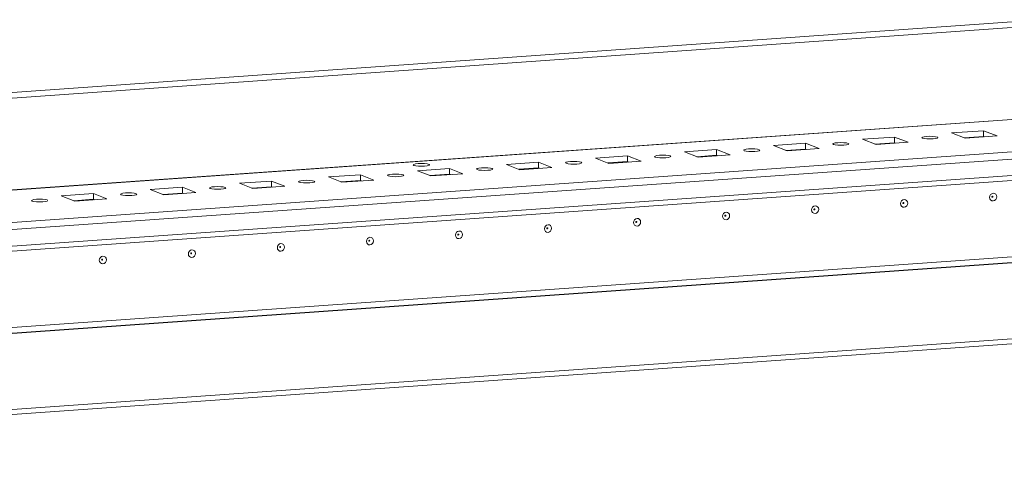
# Model space of a CAD drawing. Units: millimetres. Extents: x -1 to 11580, y -20 to 11691.
# Drawn here: x 7669 to 7924, y 1022 to 1142 of the extents above; entities that cross this region are included whole.
import ezdxf

# ---------------------------------------------------------------- set-up
doc = ezdxf.new("R2010")
doc.units = ezdxf.units.MM

msp = doc.modelspace()

# ---------------------------------------------------------------- linework, layer by layer
at = {"color": 7, "linetype": 'Continuous', "lineweight": 15}
for p, q in [((7466.407, 1109.257), (7933.514, 1142.229)), ((7933.519, 1140.748), (7466.409, 1107.776)), ((8093.568, 1128.275), (7466.437, 1084.007)), ((7467.302, 1073.803), (8112.46, 1119.344)), ((8081.884, 1119.05), (7496.633, 1077.738)), ((7466.976, 1068.221), (8111.957, 1113.749)), ((8112.465, 1115.103), (7467.307, 1069.562)), ((7887.358, 1111.295), (7895.653, 1111.881)), ((7890.85, 1109.931), (7887.358, 1111.295)), ((7895.653, 1111.881), (7899.145, 1110.517)), ((7895.653, 1111.881), (7895.655, 1110.401)), ((7910.4, 1112.922), (7918.694, 1113.507)), ((7913.892, 1111.558), (7910.4, 1112.922)), ((7918.696, 1112.028), (7913.608, 1111.669)), ((7922.187, 1112.143), (7913.892, 1111.558)), ((7918.694, 1113.507), (7922.187, 1112.143)), ((7918.694, 1113.507), (7918.696, 1112.028)), ((7918.98, 1111.917), (7918.696, 1112.028)), ((7841.276, 1108.042), (7849.57, 1108.628)), ((7849.57, 1108.628), (7853.063, 1107.264)), ((7849.57, 1108.628), (7849.572, 1107.149)), ((7864.317, 1109.669), (7872.612, 1110.254)), ((7867.809, 1108.305), (7864.317, 1109.669)), ((7872.614, 1108.775), (7867.525, 1108.416)), ((7876.104, 1108.89), (7867.809, 1108.305)), ((7872.612, 1110.254), (7876.104, 1108.89)), ((7872.612, 1110.254), (7872.614, 1108.775)), ((7872.897, 1108.664), (7872.614, 1108.775)), ((7895.655, 1110.401), (7890.566, 1110.042)), ((7899.145, 1110.517), (7890.85, 1109.931)), ((7895.939, 1110.291), (7895.655, 1110.401)), ((7818.234, 1106.416), (7826.529, 1107.002)), ((7821.726, 1105.052), (7818.234, 1106.416)), ((7826.529, 1107.002), (7830.021, 1105.638)), ((7826.529, 1107.002), (7826.531, 1105.522)), ((7844.768, 1106.678), (7841.276, 1108.042)), ((7849.572, 1107.149), (7844.484, 1106.789)), ((7853.063, 1107.264), (7844.768, 1106.678)), ((7849.856, 1107.038), (7849.572, 1107.149)), ((7772.151, 1103.163), (7780.446, 1103.749)), ((7780.446, 1103.749), (7783.938, 1102.385)), ((7780.446, 1103.749), (7780.448, 1102.269)), ((7795.193, 1104.79), (7803.488, 1105.375)), ((7798.685, 1103.426), (7795.193, 1104.79)), ((7803.489, 1103.896), (7798.401, 1103.536)), ((7806.98, 1104.011), (7798.685, 1103.426)), ((7803.488, 1105.375), (7806.98, 1104.011)), ((7803.488, 1105.375), (7803.489, 1103.896)), ((7803.773, 1103.785), (7803.489, 1103.896)), ((7826.531, 1105.522), (7821.442, 1105.163)), ((7830.021, 1105.638), (7821.726, 1105.052)), ((7826.815, 1105.411), (7826.531, 1105.522)), ((7749.11, 1101.537), (7757.405, 1102.122)), ((7752.602, 1100.173), (7749.11, 1101.537)), ((7757.405, 1102.122), (7760.897, 1100.758)), ((7757.405, 1102.122), (7757.407, 1100.643)), ((7775.644, 1101.799), (7772.151, 1103.163)), ((7780.448, 1102.269), (7775.36, 1101.91)), ((7783.938, 1102.385), (7775.644, 1101.799)), ((7780.732, 1102.158), (7780.448, 1102.269)), ((7703.027, 1098.284), (7711.322, 1098.869)), ((7706.52, 1096.92), (7703.027, 1098.284)), ((7711.322, 1098.869), (7714.814, 1097.505)), ((7711.322, 1098.869), (7711.324, 1097.39)), ((7726.069, 1099.91), (7734.364, 1100.496)), ((7729.561, 1098.546), (7726.069, 1099.91)), ((7734.365, 1099.016), (7729.277, 1098.657)), ((7737.856, 1099.132), (7729.561, 1098.546)), ((7734.364, 1100.496), (7737.856, 1099.132)), ((7734.364, 1100.496), (7734.365, 1099.016)), ((7734.649, 1098.905), (7734.365, 1099.016)), ((7757.407, 1100.643), (7752.318, 1100.284)), ((7760.897, 1100.758), (7752.602, 1100.173)), ((7757.691, 1100.532), (7757.407, 1100.643)), ((7679.986, 1096.657), (7688.281, 1097.243)), ((7683.478, 1095.293), (7679.986, 1096.657)), ((7688.283, 1095.763), (7683.194, 1095.404)), ((7691.773, 1095.879), (7683.478, 1095.293)), ((7688.281, 1097.243), (7691.773, 1095.879)), ((7688.281, 1097.243), (7688.283, 1095.763)), ((7688.567, 1095.653), (7688.283, 1095.763)), ((7711.324, 1097.39), (7706.236, 1097.031)), ((7714.814, 1097.505), (7706.52, 1096.92)), ((7711.608, 1097.279), (7711.324, 1097.39)), ((7414.344, 1043.232), (8150.746, 1095.213)), ((7460.352, 1048.037), (8105.51, 1093.577)), ((8105.51, 1093.567), (7460.352, 1048.027)), ((8105.512, 1092.088), (7460.354, 1046.548)), ((8150.769, 1075.497), (7414.368, 1023.516)), ((7414.712, 1022.297), (8149.465, 1074.161))]:
    msp.add_line(p, q, dxfattribs=at)
at = {"color": 8, "linetype": 'Continuous', "lineweight": 15}
msp.add_line((7466.437, 1083.981), (8093.678, 1128.257), dxfattribs=at)
at = {"color": 7, "linetype": 'Continuous', "lineweight": 15, "flags": 128}
for points in [[(7906.708, 1111.856), (7906.872, 1111.724), (7906.717, 1111.591), (7906.266, 1111.478), (7905.587, 1111.401), (7904.785, 1111.373), (7903.98, 1111.398), (7903.296, 1111.471), (7902.837, 1111.583), (7902.672, 1111.715), (7902.828, 1111.848), (7903.279, 1111.961), (7903.958, 1112.038), (7904.76, 1112.066), (7905.565, 1112.041), (7906.249, 1111.967), (7906.708, 1111.856)], [(7860.625, 1108.603), (7860.79, 1108.471), (7860.634, 1108.338), (7860.183, 1108.225), (7859.505, 1108.148), (7858.702, 1108.12), (7857.897, 1108.145), (7857.213, 1108.218), (7856.754, 1108.33), (7856.59, 1108.462), (7856.745, 1108.595), (7857.196, 1108.708), (7857.875, 1108.785), (7858.678, 1108.813), (7859.482, 1108.788), (7860.166, 1108.714), (7860.625, 1108.603)], [(7883.667, 1110.23), (7883.831, 1110.097), (7883.676, 1109.964), (7883.225, 1109.851), (7882.546, 1109.775), (7881.743, 1109.747), (7880.939, 1109.771), (7880.255, 1109.845), (7879.796, 1109.956), (7879.631, 1110.088), (7879.786, 1110.221), (7880.238, 1110.335), (7880.916, 1110.411), (7881.719, 1110.439), (7882.523, 1110.415), (7883.207, 1110.341), (7883.667, 1110.23)], [(7837.584, 1106.977), (7837.748, 1106.844), (7837.593, 1106.712), (7837.142, 1106.598), (7836.463, 1106.522), (7835.66, 1106.494), (7834.856, 1106.518), (7834.172, 1106.592), (7833.713, 1106.703), (7833.548, 1106.836), (7833.704, 1106.968), (7834.155, 1107.082), (7834.834, 1107.158), (7835.636, 1107.186), (7836.441, 1107.162), (7837.125, 1107.088), (7837.584, 1106.977)], [(7775.153, 1104.807), (7775.32, 1104.673), (7775.163, 1104.538), (7774.706, 1104.424), (7774.019, 1104.346), (7773.207, 1104.318), (7772.393, 1104.343), (7771.701, 1104.417), (7771.236, 1104.53), (7771.07, 1104.664), (7771.227, 1104.798), (7771.684, 1104.913), (7772.37, 1104.99), (7773.183, 1105.019), (7773.997, 1104.994), (7774.689, 1104.919), (7775.153, 1104.807)], [(7791.501, 1103.724), (7791.666, 1103.592), (7791.51, 1103.459), (7791.059, 1103.345), (7790.38, 1103.269), (7789.578, 1103.241), (7788.773, 1103.265), (7788.089, 1103.339), (7787.63, 1103.451), (7787.466, 1103.583), (7787.621, 1103.716), (7788.072, 1103.829), (7788.751, 1103.905), (7789.554, 1103.933), (7790.358, 1103.909), (7791.042, 1103.835), (7791.501, 1103.724)], [(7814.542, 1105.35), (7814.707, 1105.218), (7814.552, 1105.085), (7814.1, 1104.972), (7813.422, 1104.895), (7812.619, 1104.867), (7811.815, 1104.892), (7811.131, 1104.966), (7810.672, 1105.077), (7810.507, 1105.209), (7810.662, 1105.342), (7811.114, 1105.455), (7811.792, 1105.532), (7812.595, 1105.56), (7813.399, 1105.535), (7814.083, 1105.462), (7814.542, 1105.35)], [(7768.46, 1102.097), (7768.624, 1101.965), (7768.469, 1101.832), (7768.018, 1101.719), (7767.339, 1101.642), (7766.536, 1101.614), (7765.732, 1101.639), (7765.048, 1101.713), (7764.589, 1101.824), (7764.424, 1101.956), (7764.58, 1102.089), (7765.031, 1102.202), (7765.709, 1102.279), (7766.512, 1102.307), (7767.317, 1102.282), (7768.001, 1102.209), (7768.46, 1102.097)], [(7722.377, 1098.844), (7722.542, 1098.712), (7722.386, 1098.579), (7721.935, 1098.466), (7721.256, 1098.39), (7720.454, 1098.361), (7719.649, 1098.386), (7718.965, 1098.46), (7718.506, 1098.571), (7718.342, 1098.703), (7718.497, 1098.836), (7718.948, 1098.95), (7719.627, 1099.026), (7720.429, 1099.054), (7721.234, 1099.029), (7721.918, 1098.956), (7722.377, 1098.844)], [(7745.418, 1100.471), (7745.583, 1100.339), (7745.428, 1100.206), (7744.976, 1100.093), (7744.298, 1100.016), (7743.495, 1099.988), (7742.691, 1100.013), (7742.007, 1100.086), (7741.547, 1100.198), (7741.383, 1100.33), (7741.538, 1100.463), (7741.989, 1100.576), (7742.668, 1100.653), (7743.471, 1100.681), (7744.275, 1100.656), (7744.959, 1100.582), (7745.418, 1100.471)], [(7676.294, 1095.592), (7676.459, 1095.459), (7676.304, 1095.326), (7675.852, 1095.213), (7675.174, 1095.137), (7674.371, 1095.109), (7673.566, 1095.133), (7672.883, 1095.207), (7672.423, 1095.318), (7672.259, 1095.451), (7672.414, 1095.583), (7672.865, 1095.697), (7673.544, 1095.773), (7674.347, 1095.801), (7675.151, 1095.777), (7675.835, 1095.703), (7676.294, 1095.592)], [(7699.336, 1097.218), (7699.5, 1097.086), (7699.345, 1096.953), (7698.894, 1096.84), (7698.215, 1096.763), (7697.412, 1096.735), (7696.608, 1096.76), (7695.924, 1096.833), (7695.465, 1096.945), (7695.3, 1097.077), (7695.455, 1097.21), (7695.907, 1097.323), (7696.585, 1097.4), (7697.388, 1097.428), (7698.193, 1097.403), (7698.877, 1097.329), (7699.336, 1097.218)], [(7921.159, 1097.323), (7921.512, 1097.273), (7921.811, 1097.08), (7922.011, 1096.774), (7922.082, 1096.402), (7922.012, 1096.019), (7921.813, 1095.685), (7921.514, 1095.45), (7921.161, 1095.35), (7920.809, 1095.401), (7920.509, 1095.593), (7920.309, 1095.899), (7920.239, 1096.272), (7920.308, 1096.654), (7920.508, 1096.988), (7920.806, 1097.223), (7921.159, 1097.323)], [(7920.966, 1096.545), (7920.919, 1096.531), (7920.879, 1096.5), (7920.852, 1096.455), (7920.843, 1096.404), (7920.852, 1096.354), (7920.879, 1096.313), (7920.919, 1096.287), (7920.966, 1096.28), (7921.014, 1096.294), (7921.054, 1096.325), (7921.08, 1096.37), (7921.09, 1096.421), (7921.08, 1096.471), (7921.053, 1096.512), (7921.013, 1096.538), (7920.966, 1096.545)], [(7875.076, 1094.07), (7875.429, 1094.02), (7875.728, 1093.827), (7875.929, 1093.521), (7875.999, 1093.149), (7875.929, 1092.766), (7875.73, 1092.432), (7875.431, 1092.198), (7875.079, 1092.098), (7874.726, 1092.148), (7874.427, 1092.34), (7874.226, 1092.646), (7874.156, 1093.019), (7874.226, 1093.401), (7874.425, 1093.735), (7874.724, 1093.97), (7875.076, 1094.07)], [(7874.883, 1093.292), (7874.836, 1093.278), (7874.796, 1093.247), (7874.769, 1093.202), (7874.76, 1093.151), (7874.769, 1093.101), (7874.796, 1093.06), (7874.836, 1093.034), (7874.884, 1093.027), (7874.931, 1093.041), (7874.971, 1093.072), (7874.998, 1093.117), (7875.007, 1093.168), (7874.998, 1093.218), (7874.971, 1093.259), (7874.931, 1093.285), (7874.883, 1093.292)], [(7898.118, 1095.697), (7898.47, 1095.646), (7898.77, 1095.454), (7898.97, 1095.148), (7899.041, 1094.775), (7898.971, 1094.393), (7898.771, 1094.059), (7898.473, 1093.824), (7898.12, 1093.724), (7897.767, 1093.774), (7897.468, 1093.967), (7897.268, 1094.273), (7897.197, 1094.645), (7897.267, 1095.028), (7897.466, 1095.362), (7897.765, 1095.597), (7898.118, 1095.697)], [(7897.925, 1094.918), (7897.877, 1094.905), (7897.837, 1094.873), (7897.811, 1094.829), (7897.801, 1094.777), (7897.811, 1094.727), (7897.838, 1094.686), (7897.878, 1094.661), (7897.925, 1094.654), (7897.972, 1094.667), (7898.012, 1094.699), (7898.039, 1094.744), (7898.048, 1094.795), (7898.039, 1094.845), (7898.012, 1094.886), (7897.972, 1094.911), (7897.925, 1094.918)], [(7828.994, 1090.817), (7829.346, 1090.767), (7829.646, 1090.574), (7829.846, 1090.268), (7829.916, 1089.896), (7829.847, 1089.514), (7829.647, 1089.18), (7829.349, 1088.945), (7828.996, 1088.845), (7828.643, 1088.895), (7828.344, 1089.088), (7828.144, 1089.393), (7828.073, 1089.766), (7828.143, 1090.148), (7828.342, 1090.482), (7828.641, 1090.717), (7828.994, 1090.817)], [(7852.035, 1092.444), (7852.388, 1092.394), (7852.687, 1092.201), (7852.887, 1091.895), (7852.958, 1091.522), (7852.888, 1091.14), (7852.689, 1090.806), (7852.39, 1090.571), (7852.037, 1090.471), (7851.685, 1090.521), (7851.385, 1090.714), (7851.185, 1091.02), (7851.114, 1091.392), (7851.184, 1091.775), (7851.384, 1092.109), (7851.682, 1092.344), (7852.035, 1092.444)], [(7851.842, 1091.665), (7851.795, 1091.652), (7851.755, 1091.62), (7851.728, 1091.576), (7851.719, 1091.524), (7851.728, 1091.475), (7851.755, 1091.434), (7851.795, 1091.408), (7851.842, 1091.401), (7851.89, 1091.414), (7851.93, 1091.446), (7851.956, 1091.491), (7851.966, 1091.542), (7851.956, 1091.592), (7851.929, 1091.633), (7851.889, 1091.659), (7851.842, 1091.665)], [(7805.952, 1089.191), (7806.305, 1089.141), (7806.604, 1088.948), (7806.804, 1088.642), (7806.875, 1088.27), (7806.805, 1087.887), (7806.606, 1087.553), (7806.307, 1087.318), (7805.955, 1087.218), (7805.602, 1087.268), (7805.303, 1087.461), (7805.102, 1087.767), (7805.032, 1088.139), (7805.101, 1088.522), (7805.301, 1088.856), (7805.6, 1089.091), (7805.952, 1089.191)], [(7805.759, 1088.412), (7805.712, 1088.399), (7805.672, 1088.368), (7805.645, 1088.323), (7805.636, 1088.272), (7805.645, 1088.222), (7805.672, 1088.181), (7805.712, 1088.155), (7805.76, 1088.148), (7805.807, 1088.162), (7805.847, 1088.193), (7805.874, 1088.238), (7805.883, 1088.289), (7805.873, 1088.339), (7805.847, 1088.38), (7805.807, 1088.406), (7805.759, 1088.412)], [(7828.801, 1090.039), (7828.753, 1090.025), (7828.713, 1089.994), (7828.687, 1089.949), (7828.677, 1089.898), (7828.687, 1089.848), (7828.714, 1089.807), (7828.754, 1089.781), (7828.801, 1089.775), (7828.848, 1089.788), (7828.888, 1089.819), (7828.915, 1089.864), (7828.924, 1089.915), (7828.915, 1089.965), (7828.888, 1090.006), (7828.848, 1090.032), (7828.801, 1090.039)], [(7759.87, 1085.938), (7760.222, 1085.888), (7760.522, 1085.695), (7760.722, 1085.389), (7760.792, 1085.017), (7760.723, 1084.634), (7760.523, 1084.3), (7760.225, 1084.065), (7759.872, 1083.965), (7759.519, 1084.015), (7759.22, 1084.208), (7759.02, 1084.514), (7758.949, 1084.887), (7759.019, 1085.269), (7759.218, 1085.603), (7759.517, 1085.838), (7759.87, 1085.938)], [(7782.911, 1087.564), (7783.264, 1087.514), (7783.563, 1087.321), (7783.763, 1087.016), (7783.834, 1086.643), (7783.764, 1086.261), (7783.565, 1085.927), (7783.266, 1085.692), (7782.913, 1085.592), (7782.56, 1085.642), (7782.261, 1085.835), (7782.061, 1086.141), (7781.99, 1086.513), (7782.06, 1086.895), (7782.26, 1087.229), (7782.558, 1087.464), (7782.911, 1087.564)], [(7782.718, 1086.786), (7782.671, 1086.773), (7782.631, 1086.741), (7782.604, 1086.696), (7782.595, 1086.645), (7782.604, 1086.595), (7782.631, 1086.554), (7782.671, 1086.528), (7782.718, 1086.522), (7782.765, 1086.535), (7782.806, 1086.567), (7782.832, 1086.611), (7782.842, 1086.663), (7782.832, 1086.712), (7782.805, 1086.753), (7782.765, 1086.779), (7782.718, 1086.786)], [(7736.828, 1084.311), (7737.181, 1084.261), (7737.48, 1084.069), (7737.68, 1083.763), (7737.751, 1083.39), (7737.681, 1083.008), (7737.482, 1082.674), (7737.183, 1082.439), (7736.831, 1082.339), (7736.478, 1082.389), (7736.179, 1082.582), (7735.978, 1082.888), (7735.908, 1083.26), (7735.977, 1083.643), (7736.177, 1083.977), (7736.476, 1084.212), (7736.828, 1084.311)], [(7736.635, 1083.533), (7736.588, 1083.52), (7736.548, 1083.488), (7736.521, 1083.443), (7736.512, 1083.392), (7736.521, 1083.342), (7736.548, 1083.301), (7736.588, 1083.276), (7736.636, 1083.269), (7736.683, 1083.282), (7736.723, 1083.314), (7736.75, 1083.358), (7736.759, 1083.41), (7736.749, 1083.46), (7736.723, 1083.501), (7736.682, 1083.526), (7736.635, 1083.533)], [(7759.677, 1085.16), (7759.629, 1085.146), (7759.589, 1085.115), (7759.563, 1085.07), (7759.553, 1085.019), (7759.563, 1084.969), (7759.59, 1084.928), (7759.63, 1084.902), (7759.677, 1084.895), (7759.724, 1084.909), (7759.764, 1084.94), (7759.791, 1084.985), (7759.8, 1085.036), (7759.791, 1085.086), (7759.764, 1085.127), (7759.724, 1085.153), (7759.677, 1085.16)], [(7690.746, 1081.059), (7691.098, 1081.008), (7691.398, 1080.816), (7691.598, 1080.51), (7691.668, 1080.137), (7691.599, 1079.755), (7691.399, 1079.421), (7691.1, 1079.186), (7690.748, 1079.086), (7690.395, 1079.136), (7690.096, 1079.329), (7689.896, 1079.635), (7689.825, 1080.007), (7689.895, 1080.39), (7690.094, 1080.724), (7690.393, 1080.959), (7690.746, 1081.059)], [(7713.787, 1082.685), (7714.14, 1082.635), (7714.439, 1082.442), (7714.639, 1082.136), (7714.71, 1081.764), (7714.64, 1081.381), (7714.441, 1081.047), (7714.142, 1080.812), (7713.789, 1080.712), (7713.436, 1080.763), (7713.137, 1080.955), (7712.937, 1081.261), (7712.866, 1081.634), (7712.936, 1082.016), (7713.136, 1082.35), (7713.434, 1082.585), (7713.787, 1082.685)], [(7713.594, 1081.907), (7713.547, 1081.893), (7713.507, 1081.862), (7713.48, 1081.817), (7713.471, 1081.766), (7713.48, 1081.716), (7713.507, 1081.675), (7713.547, 1081.649), (7713.594, 1081.642), (7713.641, 1081.656), (7713.681, 1081.687), (7713.708, 1081.732), (7713.718, 1081.783), (7713.708, 1081.833), (7713.681, 1081.874), (7713.641, 1081.9), (7713.594, 1081.907)], [(7690.553, 1080.28), (7690.505, 1080.267), (7690.465, 1080.235), (7690.439, 1080.191), (7690.429, 1080.139), (7690.439, 1080.089), (7690.465, 1080.048), (7690.506, 1080.023), (7690.553, 1080.016), (7690.6, 1080.029), (7690.64, 1080.061), (7690.667, 1080.106), (7690.676, 1080.157), (7690.667, 1080.207), (7690.64, 1080.248), (7690.6, 1080.273), (7690.553, 1080.28)]]:
    msp.add_lwpolyline(points, dxfattribs=at)

doc.saveas('drawing.dxf')
